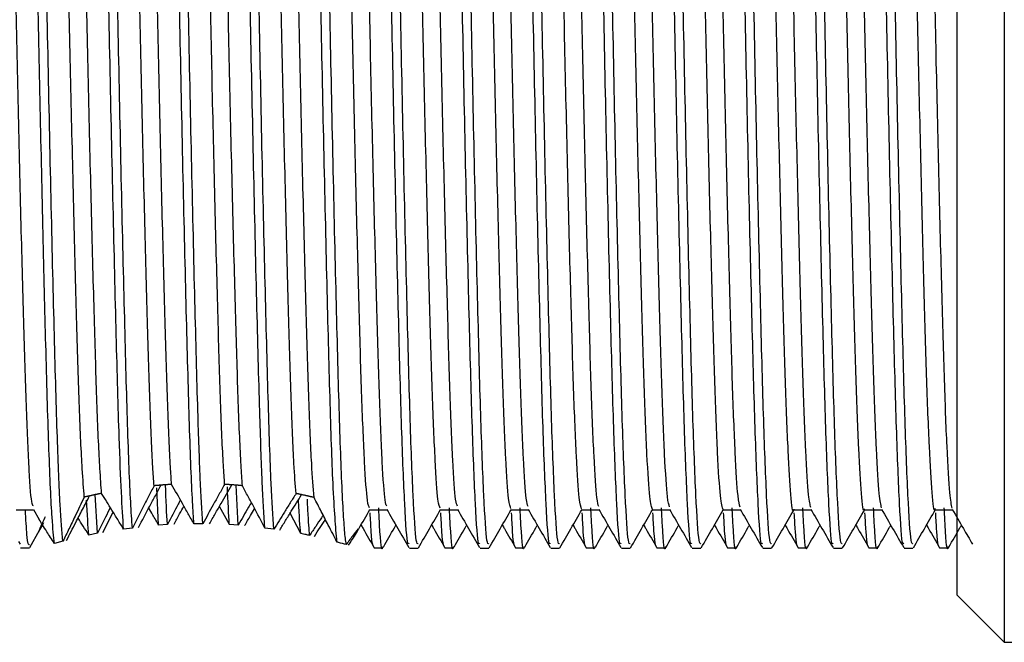
# Model space of a CAD drawing. Units: millimetres. Extents: x 5 to 995, y 5 to 995.
# Drawn here: x 724 to 735, y 470 to 477 of the extents above; entities that cross this region are included whole.
import ezdxf

# ---------------------------------------------------------------- set-up
doc = ezdxf.new("R2010")
doc.units = ezdxf.units.MM

msp = doc.modelspace()

# ---------------------------------------------------------------- linework, layer by layer
at = {"color": 7, "linetype": 'Continuous', "lineweight": 25}
for p, q in [((734.602, 483.745), (734.602, 470.245)), ((734.102, 470.745), (734.102, 483.245)), ((725.63, 471.489), (725.609, 471.883)), ((725.655, 471.913), (725.656, 471.913)), ((725.766, 471.92), (725.767, 471.921)), ((726.405, 471.916), (726.408, 471.916)), ((726.474, 471.489), (726.453, 471.913)), ((726.513, 471.908), (726.518, 471.907)), ((724.895, 471.798), (724.898, 471.799)), ((724.981, 471.402), (724.958, 471.812)), ((725.022, 471.825), (725.025, 471.825)), ((727.147, 471.812), (727.15, 471.811)), ((727.276, 471.783), (727.279, 471.782)), ((726.38, 471.495), (726.275, 471.688)), ((724.118, 471.651), (724.303, 471.651)), ((724.301, 471.654), (724.363, 471.547)), ((725.037, 471.412), (725.148, 471.626)), ((727.138, 471.399), (727.025, 471.616)), ((725.351, 471.457), (725.258, 471.445)), ((725.724, 471.495), (725.63, 471.489)), ((726.098, 471.502), (726.004, 471.502)), ((726.474, 471.489), (726.38, 471.495)), ((726.852, 471.444), (726.757, 471.457)), ((724.262, 471.252), (724.367, 471.434)), ((724.981, 471.402), (724.889, 471.383)), ((724.165, 471.286), (724.147, 471.315)), ((724.165, 471.248), (724.258, 471.248)), ((724.615, 471.317), (724.525, 471.294)), ((727.915, 471.248), (728.008, 471.248)), ((728.29, 471.245), (728.383, 471.245)), ((728.665, 471.248), (728.758, 471.248)), ((729.04, 471.245), (729.133, 471.245)), ((729.415, 471.248), (729.508, 471.248)), ((729.79, 471.245), (729.883, 471.245)), ((730.165, 471.248), (730.258, 471.248)), ((730.54, 471.245), (730.633, 471.245)), ((730.915, 471.248), (731.008, 471.248)), ((731.29, 471.245), (731.383, 471.245)), ((731.665, 471.248), (731.758, 471.248)), ((732.04, 471.245), (732.133, 471.245)), ((732.415, 471.248), (732.508, 471.248)), ((732.79, 471.245), (732.883, 471.245)), ((733.165, 471.248), (733.258, 471.248)), ((733.54, 471.245), (733.633, 471.245)), ((733.915, 471.248), (734.008, 471.248)), ((734.102, 470.745), (734.602, 470.245)), ((734.602, 470.245), (745.602, 470.245))]:
    msp.add_line(p, q, dxfattribs=at)
for points, knots in [([(724.615, 471.317), (724.605, 471.425), (724.585, 471.641), (724.554, 472.401), (724.524, 473.472), (724.491, 474.845), (724.458, 476.375), (724.427, 477.95), (724.393, 479.456), (724.361, 480.778), (724.33, 481.834), (724.296, 482.497), (724.272, 482.788), (724.26, 482.724), (724.258, 482.715)], [0, 0, 0, 0, 0.082709, 0.165293, 0.255042, 0.346754, 0.438284, 0.52807, 0.619925, 0.711235, 0.80113, 0.89309, 0.984142, 1, 1, 1, 1]), ([(728.285, 471.297), (728.281, 471.292), (728.267, 471.271), (728.241, 471.669), (728.208, 472.463), (728.177, 473.615), (728.143, 475.008), (728.111, 476.549), (728.08, 478.122), (728.046, 479.613), (728.014, 480.908), (727.983, 481.931), (727.949, 482.542), (727.927, 482.804), (727.916, 482.743), (727.916, 482.742)], [0, 0, 0, 0, 0.029553, 0.118294, 0.206851, 0.293727, 0.382607, 0.470949, 0.557932, 0.646913, 0.735004, 0.822166, 0.911209, 0.999013, 1, 1, 1, 1]), ([(728.383, 471.292), (728.377, 471.29), (728.36, 471.285), (728.33, 471.754), (728.297, 472.608), (728.266, 473.799), (728.232, 475.219), (728.2, 476.772), (728.169, 478.341), (728.135, 479.809), (728.103, 481.074), (728.072, 482.032), (728.038, 482.641), (728.018, 482.702), (728.008, 482.731)], [0, 0, 0, 0, 0.055067, 0.142323, 0.228941, 0.314348, 0.401691, 0.488051, 0.573655, 0.661047, 0.747115, 0.832984, 0.920388, 1, 1, 1, 1]), ([(729.035, 471.297), (729.031, 471.292), (729.017, 471.271), (728.991, 471.669), (728.958, 472.463), (728.927, 473.615), (728.893, 475.008), (728.861, 476.549), (728.83, 478.122), (728.796, 479.613), (728.764, 480.908), (728.733, 481.931), (728.699, 482.542), (728.677, 482.804), (728.666, 482.743), (728.666, 482.742)], [0, 0, 0, 0, 0.029547, 0.118289, 0.206846, 0.293722, 0.382603, 0.470945, 0.55793, 0.646911, 0.735002, 0.822164, 0.911208, 0.999013, 1, 1, 1, 1]), ([(729.133, 471.292), (729.127, 471.29), (729.11, 471.285), (729.08, 471.754), (729.047, 472.608), (729.016, 473.799), (728.982, 475.219), (728.95, 476.772), (728.919, 478.341), (728.885, 479.809), (728.853, 481.074), (728.822, 482.032), (728.788, 482.641), (728.768, 482.702), (728.758, 482.731)], [0, 0, 0, 0, 0.055067, 0.142323, 0.228941, 0.314348, 0.401691, 0.488051, 0.573655, 0.661047, 0.747115, 0.832984, 0.920388, 1, 1, 1, 1]), ([(729.785, 471.297), (729.781, 471.292), (729.767, 471.271), (729.741, 471.669), (729.708, 472.463), (729.677, 473.615), (729.643, 475.008), (729.611, 476.549), (729.58, 478.122), (729.546, 479.613), (729.514, 480.908), (729.483, 481.931), (729.449, 482.542), (729.427, 482.804), (729.416, 482.743), (729.416, 482.742)], [0, 0, 0, 0, 0.029541, 0.118284, 0.206841, 0.293718, 0.382599, 0.470942, 0.557927, 0.646908, 0.735, 0.822163, 0.911207, 0.999012, 1, 1, 1, 1]), ([(729.883, 471.292), (729.877, 471.29), (729.86, 471.285), (729.83, 471.754), (729.797, 472.608), (729.766, 473.799), (729.732, 475.219), (729.7, 476.772), (729.669, 478.341), (729.635, 479.809), (729.603, 481.074), (729.572, 482.032), (729.538, 482.641), (729.518, 482.702), (729.508, 482.731)], [0, 0, 0, 0, 0.055067, 0.142323, 0.228941, 0.314348, 0.401691, 0.488051, 0.573655, 0.661047, 0.747115, 0.832984, 0.920388, 1, 1, 1, 1]), ([(730.535, 471.297), (730.531, 471.292), (730.517, 471.271), (730.491, 471.669), (730.458, 472.463), (730.427, 473.615), (730.393, 475.008), (730.361, 476.549), (730.33, 478.122), (730.296, 479.613), (730.264, 480.908), (730.233, 481.931), (730.199, 482.542), (730.177, 482.804), (730.166, 482.743), (730.166, 482.742)], [0, 0, 0, 0, 0.029535, 0.118278, 0.206836, 0.293714, 0.382595, 0.470939, 0.557924, 0.646906, 0.734998, 0.822162, 0.911207, 0.999012, 1, 1, 1, 1]), ([(730.633, 471.292), (730.627, 471.29), (730.61, 471.285), (730.58, 471.754), (730.547, 472.608), (730.516, 473.799), (730.482, 475.219), (730.45, 476.772), (730.419, 478.341), (730.385, 479.809), (730.353, 481.074), (730.322, 482.032), (730.288, 482.641), (730.268, 482.702), (730.258, 482.731)], [0, 0, 0, 0, 0.055067, 0.142323, 0.228941, 0.314348, 0.401691, 0.488051, 0.573655, 0.661047, 0.747115, 0.832984, 0.920388, 1, 1, 1, 1]), ([(731.285, 471.297), (731.281, 471.292), (731.267, 471.271), (731.241, 471.669), (731.208, 472.463), (731.177, 473.615), (731.143, 475.008), (731.111, 476.549), (731.08, 478.122), (731.046, 479.613), (731.014, 480.908), (730.983, 481.931), (730.949, 482.542), (730.927, 482.804), (730.916, 482.743), (730.916, 482.742)], [0, 0, 0, 0, 0.029529, 0.118273, 0.206831, 0.293709, 0.382591, 0.470935, 0.557921, 0.646904, 0.734997, 0.82216, 0.911206, 0.999012, 1, 1, 1, 1]), ([(731.383, 471.292), (731.377, 471.29), (731.36, 471.285), (731.33, 471.754), (731.297, 472.608), (731.266, 473.799), (731.232, 475.219), (731.2, 476.772), (731.169, 478.341), (731.135, 479.809), (731.103, 481.074), (731.072, 482.032), (731.038, 482.641), (731.018, 482.702), (731.008, 482.731)], [0, 0, 0, 0, 0.055067, 0.142323, 0.228941, 0.314348, 0.401691, 0.488051, 0.573655, 0.661047, 0.747115, 0.832984, 0.920388, 1, 1, 1, 1]), ([(732.035, 471.297), (732.031, 471.292), (732.017, 471.271), (731.991, 471.669), (731.958, 472.463), (731.927, 473.615), (731.893, 475.008), (731.861, 476.549), (731.83, 478.122), (731.796, 479.613), (731.764, 480.908), (731.733, 481.931), (731.699, 482.542), (731.677, 482.804), (731.666, 482.743), (731.666, 482.742)], [0, 0, 0, 0, 0.029523, 0.118267, 0.206826, 0.293705, 0.382588, 0.470932, 0.557918, 0.646901, 0.734995, 0.822159, 0.911205, 0.999011, 1, 1, 1, 1]), ([(732.133, 471.292), (732.127, 471.29), (732.11, 471.285), (732.08, 471.754), (732.047, 472.608), (732.016, 473.799), (731.982, 475.219), (731.95, 476.772), (731.919, 478.341), (731.885, 479.809), (731.853, 481.074), (731.822, 482.032), (731.788, 482.641), (731.768, 482.702), (731.758, 482.731)], [0, 0, 0, 0, 0.055067, 0.142323, 0.228941, 0.314348, 0.401691, 0.488051, 0.573655, 0.661047, 0.747115, 0.832984, 0.920388, 1, 1, 1, 1]), ([(732.785, 471.297), (732.781, 471.292), (732.767, 471.271), (732.741, 471.669), (732.708, 472.463), (732.677, 473.615), (732.643, 475.008), (732.611, 476.549), (732.58, 478.122), (732.546, 479.613), (732.514, 480.908), (732.483, 481.931), (732.449, 482.542), (732.427, 482.804), (732.416, 482.743), (732.416, 482.742)], [0, 0, 0, 0, 0.029517, 0.118262, 0.206822, 0.2937, 0.382584, 0.470929, 0.557915, 0.646899, 0.734993, 0.822158, 0.911204, 0.999011, 1, 1, 1, 1]), ([(732.883, 471.292), (732.877, 471.29), (732.86, 471.285), (732.83, 471.754), (732.797, 472.608), (732.766, 473.799), (732.732, 475.219), (732.7, 476.772), (732.669, 478.341), (732.635, 479.809), (732.603, 481.074), (732.572, 482.032), (732.538, 482.641), (732.518, 482.702), (732.508, 482.731)], [0, 0, 0, 0, 0.055067, 0.142323, 0.228941, 0.314348, 0.401691, 0.488051, 0.573655, 0.661047, 0.747115, 0.832984, 0.920388, 1, 1, 1, 1]), ([(733.535, 471.297), (733.531, 471.292), (733.517, 471.271), (733.491, 471.669), (733.458, 472.463), (733.427, 473.615), (733.393, 475.008), (733.361, 476.549), (733.33, 478.122), (733.296, 479.613), (733.264, 480.908), (733.233, 481.931), (733.199, 482.542), (733.177, 482.804), (733.166, 482.743), (733.166, 482.742)], [0, 0, 0, 0, 0.029511, 0.118257, 0.206817, 0.293696, 0.38258, 0.470925, 0.557912, 0.646897, 0.734991, 0.822156, 0.911203, 0.999011, 1, 1, 1, 1]), ([(733.633, 471.292), (733.627, 471.29), (733.61, 471.285), (733.58, 471.754), (733.547, 472.608), (733.516, 473.799), (733.482, 475.219), (733.45, 476.772), (733.419, 478.341), (733.385, 479.809), (733.353, 481.074), (733.322, 482.032), (733.288, 482.641), (733.268, 482.702), (733.258, 482.731)], [0, 0, 0, 0, 0.055067, 0.142323, 0.228941, 0.314348, 0.401691, 0.488051, 0.573655, 0.661047, 0.747115, 0.832984, 0.920388, 1, 1, 1, 1]), ([(724.525, 471.294), (724.516, 471.37), (724.497, 471.546), (724.466, 472.232), (724.436, 473.257), (724.406, 474.485), (724.376, 475.811), (724.348, 477.203), (724.32, 478.583), (724.29, 479.874), (724.261, 480.993), (724.233, 481.888), (724.203, 482.478), (724.18, 482.756), (724.168, 482.718), (724.165, 482.708)], [0, 0, 0, 0, 0.069388, 0.160367, 0.249287, 0.329753, 0.410753, 0.490017, 0.569976, 0.651066, 0.730924, 0.810272, 0.891298, 0.971689, 1, 1, 1, 1]), ([(727.62, 471.283), (727.614, 471.326), (727.598, 471.452), (727.569, 471.98), (727.538, 472.952), (727.506, 474.223), (727.472, 475.697), (727.441, 477.267), (727.408, 478.816), (727.374, 480.233), (727.345, 481.376), (727.313, 482.222), (727.293, 482.49), (727.282, 482.624)], [0, 0, 0, 0, 0.051145, 0.148449, 0.24395, 0.339862, 0.43714, 0.532368, 0.628595, 0.725806, 0.820837, 0.910045, 1, 1, 1, 1]), ([(725.258, 471.445), (725.25, 471.562), (725.235, 471.797), (725.208, 472.473), (725.181, 473.472), (725.147, 474.845), (725.114, 476.375), (725.083, 477.95), (725.05, 479.455), (725.017, 480.78), (724.986, 481.825), (724.96, 482.377), (724.945, 482.554), (724.941, 482.599)], [0, 0, 0, 0, 0.073276, 0.146089, 0.247037, 0.350191, 0.453142, 0.55413, 0.657446, 0.760149, 0.86126, 0.964694, 1, 1, 1, 1]), ([(725.351, 471.457), (725.345, 471.543), (725.328, 471.791), (725.3, 472.502), (725.27, 473.653), (725.236, 475.054), (725.203, 476.598), (725.173, 478.17), (725.139, 479.657), (725.106, 480.941), (725.074, 482.019), (725.05, 482.384), (725.037, 482.581)], [0, 0, 0, 0, 0.05487, 0.158636, 0.260528, 0.36478, 0.468282, 0.570324, 0.674681, 0.777876, 0.88015, 1, 1, 1, 1]), ([(727.522, 471.309), (727.508, 471.472), (727.483, 471.764), (727.448, 472.801), (727.417, 474.028), (727.383, 475.481), (727.351, 477.044), (727.319, 478.603), (727.285, 480.046), (727.254, 481.257), (727.223, 482.166), (727.201, 482.461), (727.191, 482.605)], [0, 0, 0, 0, 0.124417, 0.222149, 0.319392, 0.418503, 0.515883, 0.613469, 0.712568, 0.809646, 0.907564, 1, 1, 1, 1]), ([(726.004, 471.502), (725.999, 471.575), (725.983, 471.821), (725.957, 472.501), (725.926, 473.653), (725.892, 475.054), (725.86, 476.598), (725.829, 478.17), (725.795, 479.657), (725.763, 480.941), (725.732, 481.95), (725.71, 482.318), (725.699, 482.499)], [0, 0, 0, 0, 0.045892, 0.152955, 0.258083, 0.365647, 0.472437, 0.57772, 0.685392, 0.791866, 0.897389, 1, 1, 1, 1]), ([(726.098, 471.502), (726.089, 471.648), (726.071, 471.939), (726.044, 472.734), (726.015, 473.838), (725.981, 475.267), (725.949, 476.821), (725.918, 478.388), (725.884, 479.853), (725.853, 481.061), (725.824, 481.985), (725.804, 482.323), (725.793, 482.494)], [0, 0, 0, 0, 0.0845943, 0.168095, 0.2735575, 0.3813696, 0.487847, 0.5935767, 0.7014365, 0.8075406, 0.9028877, 1, 1, 1, 1]), ([(726.757, 471.457), (726.748, 471.603), (726.729, 471.894), (726.701, 472.714), (726.671, 473.838), (726.638, 475.267), (726.605, 476.821), (726.574, 478.388), (726.54, 479.853), (726.509, 481.064), (726.48, 481.993), (726.459, 482.332), (726.449, 482.502)], [0, 0, 0, 0, 0.088879, 0.176674, 0.280807, 0.38726, 0.492395, 0.596791, 0.703291, 0.808057, 0.903154, 1, 1, 1, 1]), ([(726.852, 471.444), (726.843, 471.588), (726.822, 471.901), (726.792, 472.8), (726.76, 474.028), (726.726, 475.481), (726.695, 477.044), (726.663, 478.603), (726.629, 480.045), (726.598, 481.258), (726.569, 482.089), (726.55, 482.387), (726.542, 482.51)], [0, 0, 0, 0, 0.089017, 0.193518, 0.297498, 0.403475, 0.507602, 0.611948, 0.717912, 0.821715, 0.926417, 1, 1, 1, 1]), ([(724.301, 471.692), (724.296, 471.693), (724.282, 471.695), (724.257, 472.034), (724.228, 472.669), (724.201, 473.568), (724.171, 474.662), (724.141, 475.895), (724.114, 477.188), (724.085, 478.471), (724.055, 479.671), (724.027, 480.711), (723.999, 481.543), (723.969, 482.09), (723.947, 482.346), (723.935, 482.314), (723.932, 482.307)], [0, 0, 0, 0, 0.039454, 0.118166, 0.196808, 0.273708, 0.352069, 0.430949, 0.50814, 0.586006, 0.664975, 0.742743, 0.820015, 0.898921, 0.977209, 1, 1, 1, 1]), ([(728.05, 471.692), (728.044, 471.702), (728.029, 471.73), (728.002, 472.123), (727.973, 472.806), (727.946, 473.742), (727.916, 474.864), (727.886, 476.113), (727.859, 477.409), (727.83, 478.683), (727.8, 479.86), (727.772, 480.87), (727.744, 481.651), (727.716, 482.154), (727.698, 482.268), (727.69, 482.32)], [0, 0, 0, 0, 0.050515, 0.13151, 0.212028, 0.290995, 0.371731, 0.452595, 0.531633, 0.61196, 0.693018, 0.772467, 0.852237, 0.933334, 1, 1, 1, 1]), ([(728.618, 471.668), (728.61, 471.683), (728.592, 471.715), (728.564, 472.139), (728.535, 472.835), (728.507, 473.777), (728.478, 474.905), (728.448, 476.157), (728.421, 477.453), (728.392, 478.725), (728.362, 479.898), (728.334, 480.901), (728.305, 481.673), (728.276, 482.189), (728.258, 482.279), (728.249, 482.322)], [0, 0, 0, 0, 0.066966, 0.145899, 0.22429, 0.30124, 0.379941, 0.458689, 0.535665, 0.613986, 0.692943, 0.770275, 0.848073, 0.927088, 1, 1, 1, 1]), ([(728.8, 471.69), (728.794, 471.703), (728.778, 471.736), (728.751, 472.141), (728.722, 472.834), (728.695, 473.777), (728.665, 474.905), (728.635, 476.157), (728.608, 477.453), (728.579, 478.725), (728.549, 479.898), (728.521, 480.898), (728.493, 481.682), (728.463, 482.163), (728.443, 482.372), (728.433, 482.329), (728.432, 482.326)], [0, 0, 0, 0, 0.052055, 0.131219, 0.209839, 0.287014, 0.365945, 0.444923, 0.522124, 0.600674, 0.679862, 0.75742, 0.835445, 0.914691, 0.992847, 1, 1, 1, 1]), ([(729.368, 471.665), (729.359, 471.683), (729.342, 471.721), (729.313, 472.158), (729.284, 472.863), (729.256, 473.813), (729.227, 474.947), (729.197, 476.2), (729.17, 477.497), (729.141, 478.767), (729.111, 479.935), (729.083, 480.931), (729.054, 481.694), (729.025, 482.196), (729.007, 482.279), (728.999, 482.318)], [0, 0, 0, 0, 0.069634, 0.148589, 0.226922, 0.303895, 0.382637, 0.461347, 0.538302, 0.616684, 0.695622, 0.772889, 0.850766, 0.929784, 1, 1, 1, 1]), ([(729.55, 471.688), (729.543, 471.704), (729.527, 471.743), (729.5, 472.16), (729.471, 472.863), (729.444, 473.813), (729.414, 474.947), (729.384, 476.2), (729.357, 477.497), (729.328, 478.767), (729.298, 479.936), (729.27, 480.928), (729.242, 481.705), (729.212, 482.174), (729.192, 482.376), (729.182, 482.333), (729.182, 482.33)], [0, 0, 0, 0, 0.054754, 0.133938, 0.212499, 0.289696, 0.368668, 0.447606, 0.524785, 0.603395, 0.682563, 0.760055, 0.838159, 0.917407, 0.995486, 1, 1, 1, 1]), ([(730.118, 471.66), (730.109, 471.682), (730.091, 471.727), (730.062, 472.178), (730.033, 472.892), (730.005, 473.849), (729.976, 474.988), (729.946, 476.244), (729.919, 477.541), (729.89, 478.809), (729.86, 479.972), (729.832, 480.961), (729.803, 481.715), (729.775, 482.204), (729.757, 482.279), (729.749, 482.314)], [0, 0, 0, 0, 0.072303, 0.151276, 0.229549, 0.306551, 0.385332, 0.464001, 0.540941, 0.619381, 0.698299, 0.775506, 0.853461, 0.932478, 1, 1, 1, 1]), ([(730.3, 471.686), (730.293, 471.705), (730.277, 471.75), (730.249, 472.18), (730.22, 472.892), (730.193, 473.849), (730.163, 474.988), (730.134, 476.244), (730.106, 477.541), (730.077, 478.809), (730.047, 479.973), (730.02, 480.959), (729.991, 481.727), (729.961, 482.184), (729.942, 482.38), (729.932, 482.336), (729.932, 482.335)], [0, 0, 0, 0, 0.057455, 0.136657, 0.215157, 0.292382, 0.371391, 0.450288, 0.52745, 0.606117, 0.685264, 0.762694, 0.840875, 0.920121, 0.998121, 1, 1, 1, 1]), ([(730.868, 471.656), (730.859, 471.681), (730.84, 471.733), (730.811, 472.198), (730.782, 472.921), (730.754, 473.885), (730.725, 475.029), (730.695, 476.288), (730.668, 477.586), (730.639, 478.851), (730.609, 480.009), (730.581, 480.991), (730.552, 481.736), (730.524, 482.211), (730.507, 482.28), (730.499, 482.311)], [0, 0, 0, 0, 0.074971, 0.15396, 0.232171, 0.309209, 0.388026, 0.466652, 0.543583, 0.622079, 0.700974, 0.778128, 0.856158, 0.935172, 1, 1, 1, 1]), ([(731.05, 471.683), (731.043, 471.705), (731.026, 471.756), (730.998, 472.2), (730.969, 472.921), (730.942, 473.885), (730.912, 475.029), (730.883, 476.288), (730.855, 477.586), (730.826, 478.851), (730.796, 480.009), (730.769, 480.991), (730.74, 481.738), (730.71, 482.232), (730.691, 482.303), (730.682, 482.338)], [0, 0, 0, 0, 0.060126, 0.139298, 0.21769, 0.294906, 0.373905, 0.452713, 0.529822, 0.6085, 0.687577, 0.76491, 0.843121, 0.922318, 1, 1, 1, 1]), ([(731.8, 471.68), (731.792, 471.706), (731.775, 471.763), (731.747, 472.22), (731.718, 472.95), (731.691, 473.921), (731.661, 475.071), (731.632, 476.332), (731.604, 477.63), (731.575, 478.893), (731.545, 480.045), (731.518, 481.021), (731.489, 481.759), (731.459, 482.239), (731.441, 482.302), (731.432, 482.333)], [0, 0, 0, 0, 0.062829, 0.142012, 0.220336, 0.29759, 0.37662, 0.455379, 0.532482, 0.61121, 0.690259, 0.767541, 0.845821, 0.92501, 1, 1, 1, 1]), ([(732.55, 471.677), (732.542, 471.706), (732.525, 471.77), (732.496, 472.24), (732.467, 472.98), (732.44, 473.958), (732.41, 475.112), (732.381, 476.376), (732.354, 477.674), (732.324, 478.934), (732.294, 480.082), (732.267, 481.05), (732.238, 481.779), (732.209, 482.245), (732.19, 482.302), (732.182, 482.329)], [0, 0, 0, 0, 0.065535, 0.144726, 0.222979, 0.300277, 0.379335, 0.458043, 0.535146, 0.613922, 0.692939, 0.770177, 0.848524, 0.927701, 1, 1, 1, 1]), ([(733.3, 471.673), (733.292, 471.706), (733.274, 471.778), (733.245, 472.261), (733.216, 473.009), (733.189, 473.995), (733.159, 475.154), (733.13, 476.42), (733.103, 477.718), (733.073, 478.976), (733.043, 480.118), (733.016, 481.079), (732.987, 481.799), (732.958, 482.252), (732.94, 482.301), (732.932, 482.324)], [0, 0, 0, 0, 0.068244, 0.147439, 0.225619, 0.302967, 0.38205, 0.460705, 0.537813, 0.616634, 0.695618, 0.772817, 0.851229, 0.930392, 1, 1, 1, 1]), ([(734.05, 471.669), (734.041, 471.706), (734.023, 471.785), (733.994, 472.282), (733.966, 473.039), (733.938, 474.031), (733.908, 475.196), (733.879, 476.465), (733.852, 477.762), (733.822, 479.017), (733.792, 480.154), (733.765, 481.108), (733.736, 481.819), (733.707, 482.258), (733.69, 482.301), (733.682, 482.321)], [0, 0, 0, 0, 0.070953, 0.150151, 0.228256, 0.30566, 0.384766, 0.463364, 0.540484, 0.619348, 0.698294, 0.775461, 0.853935, 0.933081, 1, 1, 1, 1]), ([(724.841, 471.786), (724.834, 471.876), (724.817, 472.085), (724.789, 472.702), (724.762, 473.601), (724.733, 474.703), (724.703, 475.938), (724.675, 477.232), (724.647, 478.513), (724.617, 479.709), (724.588, 480.745), (724.561, 481.559), (724.533, 482.086), (724.516, 482.23), (724.508, 482.291)], [0, 0, 0, 0, 0.065879, 0.153201, 0.238619, 0.325738, 0.413347, 0.499039, 0.58563, 0.673359, 0.759669, 0.845596, 0.933277, 1, 1, 1, 1]), ([(725.025, 471.825), (725.019, 471.906), (725.003, 472.115), (724.977, 472.701), (724.95, 473.601), (724.92, 474.702), (724.89, 475.938), (724.863, 477.232), (724.834, 478.513), (724.804, 479.709), (724.776, 480.745), (724.748, 481.56), (724.723, 482.036), (724.708, 482.187), (724.703, 482.238)], [0, 0, 0, 0, 0.056595, 0.14691, 0.235257, 0.325363, 0.415975, 0.504605, 0.594164, 0.684901, 0.77417, 0.863043, 0.95373, 1, 1, 1, 1]), ([(727.868, 471.672), (727.86, 471.684), (727.843, 471.709), (727.815, 472.12), (727.785, 472.807), (727.758, 473.742), (727.729, 474.864), (727.699, 476.113), (727.672, 477.409), (727.643, 478.683), (727.613, 479.86), (727.585, 480.87), (727.556, 481.652), (727.531, 482.094), (727.517, 482.224), (727.512, 482.268)], [0, 0, 0, 0, 0.066702, 0.148562, 0.229941, 0.309751, 0.391349, 0.473078, 0.55296, 0.634145, 0.716069, 0.796366, 0.876989, 0.958953, 1, 1, 1, 1]), ([(731.618, 471.651), (731.608, 471.68), (731.59, 471.74), (731.56, 472.218), (731.531, 472.951), (731.503, 473.921), (731.474, 475.071), (731.444, 476.332), (731.417, 477.63), (731.388, 478.893), (731.358, 480.045), (731.33, 481.021), (731.301, 481.757), (731.273, 482.219), (731.256, 482.28), (731.249, 482.307)], [0, 0, 0, 0, 0.077565, 0.156574, 0.234727, 0.311812, 0.390669, 0.469256, 0.54619, 0.624746, 0.703622, 0.780735, 0.858844, 0.937859, 1, 1, 1, 1]), ([(732.368, 471.657), (732.368, 471.655), (732.358, 471.603), (732.339, 471.787), (732.309, 472.229), (732.28, 472.983), (732.252, 473.957), (732.223, 475.113), (732.193, 476.376), (732.166, 477.674), (732.136, 478.934), (732.107, 480.082), (732.079, 481.051), (732.05, 481.777), (732.023, 482.226), (732.006, 482.281), (731.999, 482.304)], [0, 0, 0, 0, 0.002941, 0.080565, 0.159557, 0.237615, 0.314719, 0.393579, 0.47209, 0.548999, 0.627578, 0.706397, 0.783442, 0.861593, 0.940572, 1, 1, 1, 1]), ([(733.118, 471.661), (733.117, 471.658), (733.107, 471.607), (733.088, 471.797), (733.058, 472.25), (733.029, 473.012), (733.001, 473.994), (732.972, 475.154), (732.942, 476.42), (732.915, 477.718), (732.885, 478.976), (732.856, 480.118), (732.828, 481.08), (732.799, 481.797), (732.772, 482.233), (732.756, 482.281), (732.749, 482.302)], [0, 0, 0, 0, 0.005512, 0.083222, 0.162224, 0.240213, 0.317371, 0.396261, 0.474723, 0.551642, 0.63027, 0.70906, 0.78607, 0.86429, 0.943259, 1, 1, 1, 1]), ([(733.868, 471.665), (733.867, 471.66), (733.857, 471.611), (733.837, 471.807), (733.807, 472.272), (733.778, 473.042), (733.75, 474.031), (733.721, 475.196), (733.691, 476.465), (733.664, 477.762), (733.634, 479.017), (733.605, 480.154), (733.577, 481.109), (733.548, 481.817), (733.521, 482.24), (733.505, 482.282), (733.499, 482.3)], [0, 0, 0, 0, 0.008089, 0.085883, 0.16489, 0.242808, 0.320027, 0.398944, 0.477353, 0.554289, 0.632963, 0.711721, 0.788703, 0.866989, 0.945946, 1, 1, 1, 1]), ([(725.581, 471.907), (725.577, 471.97), (725.562, 472.179), (725.538, 472.728), (725.511, 473.636), (725.482, 474.743), (725.452, 475.982), (725.424, 477.276), (725.396, 478.556), (725.366, 479.747), (725.337, 480.776), (725.31, 481.585), (725.288, 481.97), (725.278, 482.108), (725.277, 482.12)], [0, 0, 0, 0, 0.041769, 0.137239, 0.230671, 0.326038, 0.421845, 0.515523, 0.610335, 0.706298, 0.800616, 0.894708, 0.990644, 1, 1, 1, 1]), ([(727.088, 471.824), (727.08, 471.92), (727.063, 472.147), (727.036, 472.783), (727.009, 473.705), (726.98, 474.824), (726.95, 476.069), (726.923, 477.365), (726.894, 478.641), (726.864, 479.823), (726.836, 480.838), (726.808, 481.632), (726.787, 481.986), (726.777, 482.112), (726.777, 482.113)], [0, 0, 0, 0, 0.068785, 0.162271, 0.25388, 0.347501, 0.441364, 0.53311, 0.626232, 0.720296, 0.81257, 0.905025, 0.999111, 1, 1, 1, 1]), ([(727.279, 471.782), (727.271, 471.888), (727.252, 472.114), (727.224, 472.784), (727.197, 473.705), (727.167, 474.824), (727.137, 476.069), (727.11, 477.365), (727.081, 478.641), (727.051, 479.823), (727.023, 480.838), (726.995, 481.631), (726.974, 482.001), (726.963, 482.132), (726.962, 482.143)], [0, 0, 0, 0, 0.079866, 0.171485, 0.261266, 0.353017, 0.445007, 0.534921, 0.626184, 0.718372, 0.808803, 0.899412, 0.99162, 1, 1, 1, 1]), ([(725.767, 471.921), (725.763, 471.98), (725.75, 472.187), (725.726, 472.728), (725.699, 473.636), (725.669, 474.743), (725.639, 475.982), (725.612, 477.276), (725.583, 478.556), (725.553, 479.747), (725.525, 480.776), (725.497, 481.586), (725.477, 481.957), (725.466, 482.091), (725.466, 482.095)], [0, 0, 0, 0, 0.038848, 0.135251, 0.229598, 0.325898, 0.422643, 0.517239, 0.612978, 0.70988, 0.805121, 0.900134, 0.997009, 1, 1, 1, 1]), ([(726.33, 471.921), (726.326, 471.986), (726.311, 472.199), (726.287, 472.755), (726.26, 473.671), (726.231, 474.783), (726.201, 476.025), (726.174, 477.321), (726.145, 478.598), (726.115, 479.786), (726.087, 480.804), (726.059, 481.598), (726.04, 481.911), (726.031, 482.061)], [0, 0, 0, 0, 0.042411, 0.139549, 0.234672, 0.331829, 0.429336, 0.524655, 0.62127, 0.718961, 0.814882, 0.910782, 1, 1, 1, 1]), ([(726.518, 471.907), (726.514, 471.976), (726.499, 472.191), (726.475, 472.755), (726.448, 473.67), (726.418, 474.783), (726.388, 476.025), (726.361, 477.321), (726.332, 478.598), (726.302, 479.786), (726.274, 480.804), (726.247, 481.6), (726.228, 481.913), (726.218, 482.064)], [0, 0, 0, 0, 0.045568, 0.142323, 0.237069, 0.333842, 0.430963, 0.525905, 0.622139, 0.719443, 0.814985, 0.910505, 1, 1, 1, 1]), ([(725.581, 471.907), (725.562, 471.869), (725.513, 471.775), (725.437, 471.625), (725.38, 471.513), (725.351, 471.457)], [0, 0, 0, 0, 0.249807, 0.624766, 1, 1, 1, 1]), ([(725.416, 471.465), (725.456, 471.54), (725.515, 471.651), (725.595, 471.801), (725.635, 471.876), (725.655, 471.913)], [0, 0, 0, 0, 0.499641, 0.749779, 1, 1, 1, 1]), ([(725.767, 471.921), (725.764, 471.92), (725.756, 471.92), (725.746, 471.919), (725.737, 471.919), (725.727, 471.918), (725.718, 471.918), (725.708, 471.917), (725.698, 471.916), (725.689, 471.916), (725.679, 471.915), (725.67, 471.914), (725.66, 471.913), (725.651, 471.913), (725.641, 471.912), (725.632, 471.911), (725.623, 471.91), (725.613, 471.91), (725.604, 471.909), (725.596, 471.908), (725.589, 471.907), (725.583, 471.907), (725.581, 471.907)], [0, 0, 0, 0, 0.06107, 0.12214, 0.152675, 0.213746, 0.274816, 0.305351, 0.366421, 0.427491, 0.458026, 0.519096, 0.580166, 0.610701, 0.671772, 0.732842, 0.763377, 0.824447, 0.885517, 0.916052, 0.958026, 1, 1, 1, 1]), ([(725.724, 471.495), (725.723, 471.498), (725.716, 471.595), (725.709, 471.758), (725.702, 471.916)], [0, 0, 0, 0, 0.024937, 1, 1, 1, 1]), ([(726.004, 471.502), (725.984, 471.538), (725.943, 471.61), (725.864, 471.75), (725.806, 471.853), (725.767, 471.921)], [0, 0, 0, 0, 0.258501, 0.517003, 1, 1, 1, 1]), ([(726.33, 471.921), (726.31, 471.885), (726.269, 471.813), (726.192, 471.673), (726.135, 471.569), (726.098, 471.502)], [0, 0, 0, 0, 0.2595857, 0.5191708, 1, 1, 1, 1]), ([(726.169, 471.501), (726.189, 471.537), (726.23, 471.609), (726.309, 471.748), (726.367, 471.85), (726.405, 471.916)], [0, 0, 0, 0, 0.2597865, 0.5195735, 1, 1, 1, 1]), ([(726.518, 471.907), (726.515, 471.907), (726.507, 471.908), (726.496, 471.909), (726.486, 471.91), (726.477, 471.911), (726.468, 471.912), (726.458, 471.912), (726.451, 471.913), (726.443, 471.913), (726.434, 471.914), (726.424, 471.915), (726.416, 471.915), (726.409, 471.916), (726.399, 471.917), (726.39, 471.917), (726.38, 471.918), (726.371, 471.919), (726.361, 471.919), (726.351, 471.92), (726.342, 471.92), (726.334, 471.921), (726.33, 471.921)], [0, 0, 0, 0, 0.060462, 0.120924, 0.181386, 0.211617, 0.272079, 0.332541, 0.362772, 0.393003, 0.453465, 0.513927, 0.544158, 0.574389, 0.634851, 0.695313, 0.725544, 0.786006, 0.846468, 0.876699, 0.938348, 1, 1, 1, 1]), ([(726.38, 471.495), (726.38, 471.498), (726.373, 471.59), (726.366, 471.745), (726.359, 471.896)], [0, 0, 0, 0, 0.0260246, 1, 1, 1, 1]), ([(726.757, 471.457), (726.718, 471.532), (726.659, 471.644), (726.579, 471.794), (726.538, 471.869), (726.518, 471.907)], [0, 0, 0, 0, 0.499614, 0.749763, 1, 1, 1, 1]), ([(724.841, 471.786), (724.808, 471.718), (724.753, 471.603), (724.678, 471.447), (724.636, 471.361), (724.615, 471.317)], [0, 0, 0, 0, 0.419172, 0.709102, 1, 1, 1, 1]), ([(724.653, 471.327), (724.685, 471.389), (724.74, 471.496), (724.822, 471.655), (724.871, 471.75), (724.895, 471.798)], [0, 0, 0, 0, 0.415191, 0.707236, 1, 1, 1, 1]), ([(725.025, 471.825), (725.022, 471.825), (725.016, 471.824), (725.007, 471.822), (724.998, 471.82), (724.988, 471.818), (724.979, 471.816), (724.971, 471.814), (724.962, 471.813), (724.953, 471.811), (724.944, 471.809), (724.935, 471.807), (724.927, 471.805), (724.918, 471.803), (724.909, 471.801), (724.901, 471.799), (724.892, 471.797), (724.884, 471.796), (724.875, 471.794), (724.867, 471.792), (724.859, 471.79), (724.85, 471.788), (724.844, 471.787), (724.841, 471.786)], [0, 0, 0, 0, 0.047264, 0.094529, 0.141793, 0.189058, 0.236322, 0.283586, 0.330851, 0.378115, 0.42538, 0.472644, 0.519909, 0.567173, 0.614437, 0.661702, 0.708966, 0.756231, 0.803495, 0.850759, 0.898024, 0.949011, 1, 1, 1, 1]), ([(725.258, 471.445), (725.238, 471.479), (725.196, 471.547), (725.118, 471.675), (725.061, 471.767), (725.025, 471.825)], [0, 0, 0, 0, 0.264527, 0.529057, 1, 1, 1, 1]), ([(727.088, 471.824), (727.067, 471.791), (727.026, 471.726), (726.947, 471.6), (726.889, 471.505), (726.852, 471.444)], [0, 0, 0, 0, 0.263748, 0.52749, 1, 1, 1, 1]), ([(726.914, 471.435), (726.934, 471.469), (726.976, 471.536), (727.054, 471.663), (727.11, 471.753), (727.147, 471.812)], [0, 0, 0, 0, 0.263312, 0.526629, 1, 1, 1, 1]), ([(727.279, 471.782), (727.276, 471.783), (727.271, 471.784), (727.263, 471.786), (727.255, 471.788), (727.247, 471.79), (727.238, 471.791), (727.23, 471.793), (727.222, 471.795), (727.213, 471.797), (727.205, 471.799), (727.196, 471.801), (727.188, 471.803), (727.179, 471.805), (727.17, 471.807), (727.162, 471.808), (727.153, 471.81), (727.144, 471.812), (727.135, 471.814), (727.126, 471.816), (727.117, 471.818), (727.108, 471.82), (727.098, 471.822), (727.091, 471.823), (727.088, 471.824)], [0, 0, 0, 0, 0.044942, 0.089884, 0.134827, 0.179769, 0.224711, 0.269653, 0.314596, 0.359538, 0.40448, 0.449422, 0.494365, 0.539307, 0.584249, 0.629191, 0.674133, 0.719076, 0.764018, 0.80896, 0.853902, 0.898845, 0.943787, 1, 1, 1, 1]), ([(727.233, 471.38), (727.227, 471.445), (727.218, 471.527), (727.21, 471.725), (727.209, 471.764)], [0, 0, 0, 0, 0.800722, 1, 1, 1, 1]), ([(727.522, 471.309), (727.492, 471.368), (727.438, 471.472), (727.356, 471.633), (727.305, 471.732), (727.279, 471.782)], [0, 0, 0, 0, 0.399871, 0.699376, 1, 1, 1, 1]), ([(724.889, 471.383), (724.889, 471.385), (724.881, 471.462), (724.874, 471.61), (724.866, 471.755)], [0, 0, 0, 0, 0.020988, 1, 1, 1, 1]), ([(725.117, 471.676), (725.1, 471.642), (725.054, 471.549), (725.009, 471.459), (724.981, 471.402)], [0, 0, 0, 0, 0.373335, 1, 1, 1, 1]), ([(725.63, 471.489), (725.61, 471.525), (725.574, 471.585), (725.539, 471.645), (725.525, 471.669)], [0, 0, 0, 0, 0.58949, 1, 1, 1, 1]), ([(725.861, 471.756), (725.853, 471.741), (725.807, 471.654), (725.761, 471.567), (725.724, 471.495)], [0, 0, 0, 0, 0.170512, 1, 1, 1, 1]), ([(725.793, 471.499), (725.813, 471.535), (725.848, 471.599), (725.883, 471.663), (725.898, 471.69)], [0, 0, 0, 0, 0.570562, 1, 1, 1, 1]), ([(726.613, 471.729), (726.603, 471.712), (726.557, 471.633), (726.51, 471.552), (726.474, 471.489)], [0, 0, 0, 0, 0.211869, 1, 1, 1, 1]), ([(726.542, 471.483), (726.563, 471.519), (726.598, 471.579), (726.634, 471.639), (726.648, 471.663)], [0, 0, 0, 0, 0.588113, 1, 1, 1, 1]), ([(727.138, 471.399), (727.13, 471.485), (727.122, 471.572), (727.114, 471.756), (727.114, 471.759)], [0, 0, 0, 0, 0.983496, 1, 1, 1, 1]), ([(728.008, 471.262), (728.008, 471.258), (727.996, 471.19), (727.982, 471.32), (727.968, 471.608), (727.965, 471.672)], [0, 0, 0, 0, 0.052614, 0.789558, 1, 1, 1, 1]), ([(728.05, 471.657), (728.089, 471.589), (728.167, 471.453), (728.246, 471.318), (728.285, 471.25)], [0, 0, 0, 0, 0.5010613, 1, 1, 1, 1]), ([(728.758, 471.262), (728.758, 471.258), (728.746, 471.19), (728.732, 471.32), (728.718, 471.608), (728.715, 471.672)], [0, 0, 0, 0, 0.052614, 0.789558, 1, 1, 1, 1]), ([(728.8, 471.657), (728.839, 471.589), (728.917, 471.453), (728.996, 471.318), (729.035, 471.25)], [0, 0, 0, 0, 0.501006, 1, 1, 1, 1]), ([(729.508, 471.262), (729.508, 471.258), (729.496, 471.19), (729.482, 471.32), (729.468, 471.608), (729.465, 471.672)], [0, 0, 0, 0, 0.052614, 0.789559, 1, 1, 1, 1]), ([(729.55, 471.657), (729.589, 471.589), (729.667, 471.453), (729.746, 471.318), (729.785, 471.25)], [0, 0, 0, 0, 0.500951, 1, 1, 1, 1]), ([(730.258, 471.262), (730.258, 471.258), (730.246, 471.19), (730.232, 471.32), (730.218, 471.608), (730.215, 471.672)], [0, 0, 0, 0, 0.052614, 0.789559, 1, 1, 1, 1]), ([(730.3, 471.657), (730.339, 471.589), (730.417, 471.453), (730.496, 471.318), (730.535, 471.25)], [0, 0, 0, 0, 0.500896, 1, 1, 1, 1]), ([(731.008, 471.262), (731.008, 471.258), (730.996, 471.19), (730.982, 471.32), (730.968, 471.608), (730.965, 471.672)], [0, 0, 0, 0, 0.052614, 0.789559, 1, 1, 1, 1]), ([(731.05, 471.657), (731.089, 471.589), (731.167, 471.453), (731.246, 471.318), (731.285, 471.25)], [0, 0, 0, 0, 0.500841, 1, 1, 1, 1]), ([(731.758, 471.262), (731.758, 471.258), (731.746, 471.19), (731.732, 471.32), (731.718, 471.608), (731.715, 471.672)], [0, 0, 0, 0, 0.052614, 0.78956, 1, 1, 1, 1]), ([(731.8, 471.657), (731.839, 471.589), (731.917, 471.453), (731.996, 471.318), (732.035, 471.25)], [0, 0, 0, 0, 0.500785, 1, 1, 1, 1]), ([(732.508, 471.262), (732.508, 471.258), (732.496, 471.19), (732.482, 471.32), (732.468, 471.608), (732.465, 471.672)], [0, 0, 0, 0, 0.052614, 0.78956, 1, 1, 1, 1]), ([(732.55, 471.657), (732.589, 471.589), (732.667, 471.453), (732.746, 471.318), (732.785, 471.25)], [0, 0, 0, 0, 0.500729, 1, 1, 1, 1]), ([(733.258, 471.262), (733.258, 471.258), (733.246, 471.19), (733.232, 471.32), (733.218, 471.608), (733.215, 471.672)], [0, 0, 0, 0, 0.052614, 0.78956, 1, 1, 1, 1]), ([(733.3, 471.657), (733.339, 471.589), (733.417, 471.453), (733.496, 471.318), (733.535, 471.25)], [0, 0, 0, 0, 0.500673, 1, 1, 1, 1]), ([(734.008, 471.262), (734.008, 471.258), (733.996, 471.19), (733.982, 471.32), (733.968, 471.608), (733.965, 471.672)], [0, 0, 0, 0, 0.0526144, 0.7895606, 1, 1, 1, 1]), ([(734.05, 471.657), (734.089, 471.589), (734.16, 471.466), (734.232, 471.342), (734.264, 471.287)], [0, 0, 0, 0, 0.549969, 1, 1, 1, 1]), ([(724.258, 471.278), (724.25, 471.28), (724.236, 471.282), (724.222, 471.551), (724.216, 471.651)], [0, 0, 0, 0, 0.62906, 1, 1, 1, 1]), ([(724.425, 471.577), (724.406, 471.535), (724.364, 471.443), (724.347, 471.4), (724.36, 471.418), (724.397, 471.488), (724.412, 471.518)], [0, 0, 0, 0, 0.232596, 0.5108, 0.789693, 1, 1, 1, 1]), ([(724.889, 471.383), (724.869, 471.415), (724.831, 471.476), (724.793, 471.535), (724.775, 471.563)], [0, 0, 0, 0, 0.509098, 1, 1, 1, 1]), ([(727.375, 471.594), (727.369, 471.585), (727.344, 471.548), (727.296, 471.475), (727.254, 471.412), (727.233, 471.38)], [0, 0, 0, 0, 0.136853, 0.567822, 1, 1, 1, 1]), ([(727.74, 471.426), (727.745, 471.434), (727.789, 471.51), (727.832, 471.586), (727.872, 471.654)], [0, 0, 0, 0, 0.110931, 1, 1, 1, 1]), ([(727.868, 471.651), (727.899, 471.651), (727.961, 471.651), (728.023, 471.651), (728.053, 471.651)], [0, 0, 0, 0, 0.506868, 1, 1, 1, 1]), ([(727.916, 471.251), (727.906, 471.26), (727.892, 471.272), (727.878, 471.548), (727.874, 471.618)], [0, 0, 0, 0, 0.745723, 1, 1, 1, 1]), ([(728.387, 471.248), (728.426, 471.315), (728.504, 471.451), (728.582, 471.586), (728.622, 471.654)], [0, 0, 0, 0, 0.501088, 1, 1, 1, 1]), ([(728.618, 471.651), (728.649, 471.651), (728.711, 471.651), (728.773, 471.651), (728.803, 471.651)], [0, 0, 0, 0, 0.506802, 1, 1, 1, 1]), ([(728.666, 471.251), (728.656, 471.26), (728.642, 471.272), (728.628, 471.548), (728.624, 471.618)], [0, 0, 0, 0, 0.745722, 1, 1, 1, 1]), ([(729.137, 471.248), (729.176, 471.315), (729.254, 471.451), (729.332, 471.586), (729.372, 471.654)], [0, 0, 0, 0, 0.501027, 1, 1, 1, 1]), ([(729.368, 471.651), (729.399, 471.651), (729.461, 471.651), (729.523, 471.651), (729.553, 471.651)], [0, 0, 0, 0, 0.506735, 1, 1, 1, 1]), ([(729.416, 471.251), (729.406, 471.26), (729.392, 471.272), (729.378, 471.548), (729.374, 471.618)], [0, 0, 0, 0, 0.745721, 1, 1, 1, 1]), ([(729.887, 471.248), (729.926, 471.315), (730.004, 471.451), (730.082, 471.586), (730.122, 471.654)], [0, 0, 0, 0, 0.5009668, 1, 1, 1, 1]), ([(730.118, 471.651), (730.149, 471.651), (730.211, 471.651), (730.273, 471.651), (730.303, 471.651)], [0, 0, 0, 0, 0.506668, 1, 1, 1, 1]), ([(730.166, 471.251), (730.156, 471.26), (730.142, 471.272), (730.128, 471.548), (730.124, 471.618)], [0, 0, 0, 0, 0.74572, 1, 1, 1, 1]), ([(730.637, 471.248), (730.676, 471.315), (730.754, 471.451), (730.832, 471.586), (730.872, 471.654)], [0, 0, 0, 0, 0.5009062, 1, 1, 1, 1]), ([(730.868, 471.651), (730.899, 471.651), (730.961, 471.651), (731.023, 471.651), (731.053, 471.651)], [0, 0, 0, 0, 0.506601, 1, 1, 1, 1]), ([(730.916, 471.251), (730.906, 471.26), (730.892, 471.272), (730.878, 471.548), (730.874, 471.618)], [0, 0, 0, 0, 0.745719, 1, 1, 1, 1]), ([(731.387, 471.248), (731.426, 471.315), (731.504, 471.45), (731.581, 471.584), (731.62, 471.651)], [0, 0, 0, 0, 0.504555, 1, 1, 1, 1]), ([(731.618, 471.651), (731.649, 471.651), (731.711, 471.651), (731.773, 471.651), (731.803, 471.651)], [0, 0, 0, 0, 0.506534, 1, 1, 1, 1]), ([(731.666, 471.251), (731.656, 471.26), (731.642, 471.272), (731.628, 471.548), (731.624, 471.618)], [0, 0, 0, 0, 0.745718, 1, 1, 1, 1]), ([(732.137, 471.248), (732.176, 471.315), (732.254, 471.451), (732.332, 471.586), (732.372, 471.654)], [0, 0, 0, 0, 0.500785, 1, 1, 1, 1]), ([(732.368, 471.651), (732.399, 471.651), (732.461, 471.651), (732.523, 471.651), (732.553, 471.651)], [0, 0, 0, 0, 0.506466, 1, 1, 1, 1]), ([(732.416, 471.251), (732.406, 471.26), (732.392, 471.272), (732.378, 471.548), (732.374, 471.618)], [0, 0, 0, 0, 0.745717, 1, 1, 1, 1]), ([(732.887, 471.248), (732.926, 471.315), (733.004, 471.451), (733.082, 471.586), (733.122, 471.654)], [0, 0, 0, 0, 0.500725, 1, 1, 1, 1]), ([(733.118, 471.651), (733.149, 471.651), (733.211, 471.651), (733.273, 471.651), (733.303, 471.651)], [0, 0, 0, 0, 0.506398, 1, 1, 1, 1]), ([(733.166, 471.251), (733.156, 471.26), (733.142, 471.272), (733.128, 471.548), (733.124, 471.618)], [0, 0, 0, 0, 0.745716, 1, 1, 1, 1]), ([(733.637, 471.248), (733.676, 471.315), (733.754, 471.451), (733.832, 471.586), (733.872, 471.654)], [0, 0, 0, 0, 0.500665, 1, 1, 1, 1]), ([(733.868, 471.651), (733.899, 471.651), (733.961, 471.651), (734.023, 471.651), (734.053, 471.651)], [0, 0, 0, 0, 0.50633, 1, 1, 1, 1]), ([(733.916, 471.251), (733.906, 471.26), (733.892, 471.272), (733.878, 471.548), (733.874, 471.618)], [0, 0, 0, 0, 0.745715, 1, 1, 1, 1]), ([(724.525, 471.294), (724.496, 471.337), (724.421, 471.454), (724.385, 471.511), (724.363, 471.547)], [0, 0, 0, 0, 0.378356, 1, 1, 1, 1]), ([(727.282, 471.369), (727.303, 471.401), (727.342, 471.463), (727.38, 471.521), (727.398, 471.55)], [0, 0, 0, 0, 0.507739, 1, 1, 1, 1]), ([(727.745, 471.44), (727.747, 471.444), (727.754, 471.46), (727.706, 471.401), (727.646, 471.318), (727.62, 471.283)], [0, 0, 0, 0, 0.171243, 0.645661, 1, 1, 1, 1]), ([(727.777, 471.49), (727.784, 471.478), (727.831, 471.397), (727.877, 471.317), (727.916, 471.249)], [0, 0, 0, 0, 0.159597, 1, 1, 1, 1]), ([(728.014, 471.256), (728.053, 471.324), (728.098, 471.401), (728.142, 471.478), (728.148, 471.487)], [0, 0, 0, 0, 0.879251, 1, 1, 1, 1]), ([(728.527, 471.49), (728.534, 471.477), (728.581, 471.397), (728.627, 471.317), (728.666, 471.249)], [0, 0, 0, 0, 0.159562, 1, 1, 1, 1]), ([(728.764, 471.256), (728.803, 471.324), (728.848, 471.401), (728.892, 471.478), (728.898, 471.487)], [0, 0, 0, 0, 0.87913, 1, 1, 1, 1]), ([(729.277, 471.49), (729.284, 471.477), (729.331, 471.397), (729.377, 471.317), (729.416, 471.249)], [0, 0, 0, 0, 0.159528, 1, 1, 1, 1]), ([(729.514, 471.256), (729.553, 471.324), (729.598, 471.401), (729.642, 471.478), (729.648, 471.487)], [0, 0, 0, 0, 0.879009, 1, 1, 1, 1]), ([(730.027, 471.49), (730.034, 471.477), (730.081, 471.397), (730.127, 471.317), (730.166, 471.249)], [0, 0, 0, 0, 0.159493, 1, 1, 1, 1]), ([(730.264, 471.256), (730.303, 471.323), (730.348, 471.401), (730.392, 471.478), (730.398, 471.487)], [0, 0, 0, 0, 0.878888, 1, 1, 1, 1]), ([(730.777, 471.49), (730.784, 471.477), (730.831, 471.397), (730.877, 471.317), (730.916, 471.249)], [0, 0, 0, 0, 0.1594575, 1, 1, 1, 1]), ([(731.014, 471.256), (731.053, 471.323), (731.098, 471.401), (731.142, 471.478), (731.148, 471.487)], [0, 0, 0, 0, 0.878767, 1, 1, 1, 1]), ([(731.527, 471.49), (731.534, 471.477), (731.581, 471.397), (731.627, 471.317), (731.666, 471.249)], [0, 0, 0, 0, 0.159422, 1, 1, 1, 1]), ([(731.764, 471.256), (731.803, 471.323), (731.848, 471.401), (731.892, 471.478), (731.898, 471.487)], [0, 0, 0, 0, 0.878646, 1, 1, 1, 1]), ([(732.277, 471.49), (732.284, 471.477), (732.331, 471.397), (732.377, 471.317), (732.416, 471.249)], [0, 0, 0, 0, 0.159387, 1, 1, 1, 1]), ([(732.514, 471.256), (732.553, 471.323), (732.598, 471.401), (732.642, 471.478), (732.648, 471.487)], [0, 0, 0, 0, 0.878525, 1, 1, 1, 1]), ([(733.027, 471.49), (733.034, 471.477), (733.081, 471.397), (733.127, 471.317), (733.166, 471.249)], [0, 0, 0, 0, 0.159352, 1, 1, 1, 1]), ([(733.264, 471.256), (733.303, 471.323), (733.348, 471.401), (733.392, 471.478), (733.398, 471.487)], [0, 0, 0, 0, 0.878404, 1, 1, 1, 1]), ([(733.777, 471.49), (733.784, 471.477), (733.831, 471.397), (733.877, 471.317), (733.916, 471.249)], [0, 0, 0, 0, 0.159317, 1, 1, 1, 1]), ([(734.014, 471.256), (734.053, 471.323), (734.098, 471.401), (734.142, 471.478), (734.148, 471.487)], [0, 0, 0, 0, 0.878283, 1, 1, 1, 1]), ([(727.233, 471.38), (727.22, 471.382), (727.189, 471.389), (727.157, 471.395), (727.138, 471.399)], [0, 0, 0, 0, 0.413767, 1, 1, 1, 1]), ([(727.645, 471.276), (727.689, 471.344), (727.736, 471.416), (727.739, 471.425), (727.739, 471.426)], [0, 0, 0, 0, 0.9458212, 1, 1, 1, 1]), ([(727.62, 471.283), (727.595, 471.29), (727.564, 471.298), (727.528, 471.307), (727.522, 471.309)], [0, 0, 0, 0, 0.844241, 1, 1, 1, 1])]:
    msp.add_open_spline(points, degree=3, knots=knots, dxfattribs=at)

doc.saveas('drawing.dxf')
